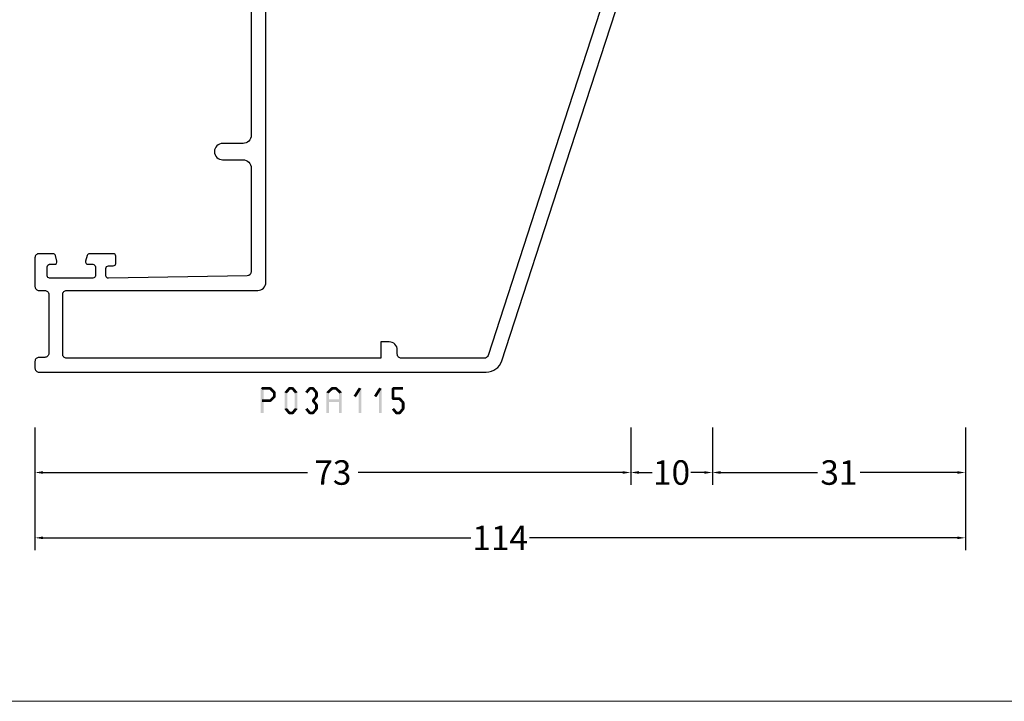
# Model space of a CAD drawing. Units: millimetres. Extents: x -1817 to 21, y -1445 to 1175.
# Drawn here: x -1226 to -1106, y 436 to 519 of the extents above; entities that cross this region are included whole.
import ezdxf

# ---------------------------------------------------------------- set-up
doc = ezdxf.new("R2010")
doc.units = ezdxf.units.MM
doc.header["$LTSCALE"] = 0.838525
doc.layers.get('Defpoints').update_dxf_attribs({"lineweight": 5})
doc.layers.add('viewport', color=253, linetype='Continuous', lineweight=5, plot=False)
doc.styles.get("Standard").update_dxf_attribs({"font": 'txt.shx', "oblique": 1})
doc.dimstyles.new('ORGADATA', dxfattribs={"dimtxt": 0.18, "dimasz": 0.18, "dimexe": 0.18, "dimexo": 0.625, "dimgap": 0.09, "dimtad": 1, "dimtih": 1, "dimtoh": 1, "dimdec": 4, "dimzin": 0, "dimdsep": 46, "dimtxsty": 'Standard', "dimcen": 0.09, "dimadec": 0, "dimazin": 0, "dimtfac": 1, "dimtdec": 4, "dimtofl": 0, "dimtmove": 2, "dimatfit": 3, "dimfxl": 1, "dimtolj": 1, "dimtzin": 0, "dimarcsym": 0})

# ---------------------------------------------------------------- blocks, each defined once
blk = doc.blocks.new('*D248')
at = {"color": 0, "lineweight": -2, "transparency": 16777216}
for p, q in [((-1224.56, 469.07), (-1224.56, 462.07)), ((-1151.56, 469.07), (-1151.56, 462.07)), ((-1223.56, 463.57), (-1191.16, 463.57)), ((-1152.56, 463.57), (-1184.97, 463.57))]:
    blk.add_line(p, q, dxfattribs=at)
at = {"color": 0, "transparency": 16777216}
for points in [[(-1223.56, 463.74), (-1223.56, 463.41), (-1224.56, 463.57)], [(-1152.56, 463.74), (-1152.56, 463.41), (-1151.56, 463.57)]]:
    blk.add_solid(points, dxfattribs=at)
at = {"layer": 'Defpoints', "color": 0, "transparency": 16777216}
for p in [(-1224.56, 469.07), (-1151.56, 469.07), (-1224.56, 463.57)]:
    blk.add_point(p, dxfattribs=at)
at = {"color": 0, "transparency": 16777216, "insert": (-1188.06, 463.57), "char_height": 3, "attachment_point": 5}
blk.add_mtext('\\A1;73', dxfattribs=at)
blk = doc.blocks.new('*D249')
at = {"color": 0, "lineweight": -2, "transparency": 16777216}
for p, q in [((-1141.56, 469.07), (-1141.56, 462.07)), ((-1110.56, 469.07), (-1110.56, 462.07)), ((-1140.56, 463.57), (-1128.66, 463.57)), ((-1111.56, 463.57), (-1123.47, 463.57))]:
    blk.add_line(p, q, dxfattribs=at)
at = {"color": 0, "transparency": 16777216}
for points in [[(-1140.56, 463.74), (-1140.56, 463.41), (-1141.56, 463.57)], [(-1111.56, 463.74), (-1111.56, 463.41), (-1110.56, 463.57)]]:
    blk.add_solid(points, dxfattribs=at)
at = {"layer": 'Defpoints', "color": 0, "transparency": 16777216}
for p in [(-1141.56, 469.07), (-1110.56, 469.07), (-1141.56, 463.57)]:
    blk.add_point(p, dxfattribs=at)
at = {"color": 0, "transparency": 16777216, "insert": (-1126.06, 463.57), "char_height": 3, "attachment_point": 5}
blk.add_mtext('\\A1;31', dxfattribs=at)
blk = doc.blocks.new('*D250')
at = {"color": 0, "lineweight": -2, "transparency": 16777216}
for p, q in [((-1224.56, 469.07), (-1224.56, 454.07)), ((-1110.56, 469.07), (-1110.56, 454.07)), ((-1223.56, 455.57), (-1171.17, 455.57)), ((-1111.56, 455.57), (-1163.95, 455.57))]:
    blk.add_line(p, q, dxfattribs=at)
at = {"color": 0, "transparency": 16777216}
for points in [[(-1223.56, 455.74), (-1223.56, 455.41), (-1224.56, 455.57)], [(-1111.56, 455.74), (-1111.56, 455.41), (-1110.56, 455.57)]]:
    blk.add_solid(points, dxfattribs=at)
at = {"layer": 'Defpoints', "color": 0, "transparency": 16777216}
for p in [(-1224.56, 469.07), (-1110.56, 469.07), (-1224.56, 455.57)]:
    blk.add_point(p, dxfattribs=at)
at = {"color": 0, "transparency": 16777216, "insert": (-1167.56, 455.57), "char_height": 3, "attachment_point": 5}
blk.add_mtext('\\A1;114', dxfattribs=at)
blk = doc.blocks.new('*D251')
at = {"color": 0, "lineweight": -2, "transparency": 16777216}
for p, q in [((-1151.56, 469.07), (-1151.56, 462.07)), ((-1141.56, 469.07), (-1141.56, 462.07)), ((-1150.56, 463.57), (-1148.93, 463.57)), ((-1142.56, 463.57), (-1144.19, 463.57))]:
    blk.add_line(p, q, dxfattribs=at)
at = {"color": 0, "transparency": 16777216}
for points in [[(-1150.56, 463.74), (-1150.56, 463.41), (-1151.56, 463.57)], [(-1142.56, 463.74), (-1142.56, 463.41), (-1141.56, 463.57)]]:
    blk.add_solid(points, dxfattribs=at)
at = {"layer": 'Defpoints', "color": 0, "transparency": 16777216}
for p in [(-1151.56, 469.07), (-1141.56, 469.07), (-1151.56, 463.57)]:
    blk.add_point(p, dxfattribs=at)
at = {"color": 0, "transparency": 16777216, "insert": (-1146.56, 463.57), "char_height": 3, "attachment_point": 5}
blk.add_mtext('\\A1;10', dxfattribs=at)
blk = doc.blocks.new('BLYP03A115')
at = {"color": 7, "linetype": 'Continuous'}
for points in [[(1.381966, 57.203043), (25.615667, 65.07705), (49.849367, 72.951057, -0.078702), (50.158384, 73), (54, 73, -0.414214), (54.5, 72.5), (54.5, 70.787564, -0.339454), (54.277646, 70.497787), (53.577646, 70.310222, -0.493145), (53.2, 70.6), (53.2, 71.2, 0.414214), (52.9, 71.5), (51.8, 71.5, 0.414214), (51.5, 71.2), (51.5, 65.9, 0.414214), (51.8, 65.6), (52.9, 65.6, 0.414214), (53.2, 65.9), (53.2, 66.5, -0.493145), (53.577646, 66.789778), (54.277646, 66.602213, -0.339454), (54.5, 66.312436), (54.5, 63.4, -0.414214), (54.2, 63.1), (53.311297, 63.1, -0.408834), (53.011348, 63.394479), (53.000102, 64.005521, 0.408834), (52.700152, 64.3), (51.8, 64.3, 0.419614), (51.500051, 63.994479), (51.800051, 47.694479, 0.408834), (52.1, 47.4), (53.000152, 47.4, 0.419614), (53.300102, 47.705521), (53.289262, 48.294479, -0.419614), (53.589211, 48.6), (54.2, 48.6, -0.414214), (54.5, 48.3), (54.5, 47.1, -0.414214), (53.5, 46.1), (52.1, 46.1, 0.414214), (51.8, 45.8), (51.8, 44), (63.3, 44, 0.414214), (63.8, 44.5), (63.8, 50.5, -0.414214), (64.3, 51), (67.458846, 51, -0.339454), (67.748623, 50.777646), (67.989778, 49.877646, -0.493145), (67.7, 49.5), (66.1, 49.5, 0.414214), (65.6, 49), (65.6, 44.7, 0.414214), (66.1, 44.2), (68.458492, 44.2, 0.15558), (68.960318, 44.180093, -0.071179), (69.10053, 44.200155), (73.008438, 44.200155, -0.70673), (73.197234, 43.667011), (70.304436, 41.324469, -0.947228), (70.036634, 41.620801), (68.342627, 42.720903, 0.309121), (68.1, 42.95, 0.843039), (68, 42.367157), (68, 38.582843, 0.843039), (68.1, 38), (68.8, 38), (70.100001, 38.750556, -0.998611), (70.5, 38.75), (70.5, 37.30718, -0.143014), (70.264303, 36.5, -0.143014), (70.5, 35.69282), (70.5, 34.25, -0.998611), (70.100001, 34.249444), (68.8, 35), (68.1, 35, 0.843039), (68, 34.417157), (68, 30.632843), (68, 30.607356, 0.843039), (68.1, 30.024513, 0.309121), (68.342627, 30.25361), (70.036634, 31.353712, -0.947228), (70.304436, 31.650044), (73.197234, 29.307502, -0.70673), (73.008438, 28.774359), (69.10053, 28.774359, -0.071179), (68.960318, 28.79442, 0.500138), (68, 28.074513), (68, 22.5, -0.414214), (67.5, 22), (65.541154, 22, -0.339454), (65.251377, 22.222354), (65.010222, 23.122354, -0.493145), (65.3, 23.5), (66.1, 23.5, 0.414214), (66.4, 23.8), (66.4, 26.2, 0.414214), (66.1, 26.5), (51.9, 26.5, 0.414214), (51.6, 26.2), (51.6, 23.8, 0.414214), (51.9, 23.5), (52.7, 23.5, -0.493145), (52.989778, 23.122354), (52.748623, 22.222354, -0.339454), (52.458846, 22), (50.5, 22, -0.414214), (50, 22.5), (50, 26, 0.414214), (49.5, 26.5), (29, 26.5, 0.414214), (28, 25.5), (28, 23, -1), (26, 23), (26, 25.5, 0.414214), (25, 26.5), (12.3, 26.5, 0.409055), (11.800078, 26.008821), (11.500047, 9.005293, 0.419391), (11.8, 8.7), (12.70014, 8.7, 0.409055), (13.000093, 8.994707), (13.010867, 9.605293, -0.409055), (13.310821, 9.9), (14.2, 9.9, -0.414214), (14.5, 9.6), (14.5, 6.687564, -0.339454), (14.277646, 6.397787), (13.577646, 6.210222, -0.493145), (13.2, 6.5), (13.2, 7.1, 0.414214), (12.9, 7.4), (11.8, 7.4, 0.414214), (11.5, 7.1), (11.5, 1.8, 0.414214), (11.8, 1.5), (12.9, 1.5, 0.414214), (13.2, 1.8), (13.2, 2.4, -0.493145), (13.577646, 2.689778), (14.277646, 2.502213, -0.339454), (14.5, 2.212436), (14.5, 0.5, -0.414214), (14, 0), (10.5, 0, -0.414214), (10, 0.5), (10, 1.2, 0.414214), (9.5, 1.7), (2.3, 1.7, 0.414214), (1.8, 1.2), (1.8, 0.5, -0.414214), (1.3, 0), (0.5, 0, -0.414214), (0, 0.5), (0, 55.30093, -0.32492), (1.381966, 57.203043)], [(25.695492, 63.210354), (2.045492, 55.526004, 0.32492), (1.7, 55.050475), (1.7, 44.9, 0.414214), (2.2, 44.4), (2.7, 44.4, -0.414214), (3.7, 43.4), (3.7, 42.4), (1.7, 42.4), (1.7, 3.9, 0.414214), (2.2, 3.4), (9.5, 3.4, 0.414214), (10, 3.9), (10, 27.3, -0.414214), (11, 28.3), (66, 28.3), (66, 42.4), (50.5, 42.4, -0.414214), (50, 42.9), (50, 70.419177, 0.509525), (49.345492, 70.894705), (25.695492, 63.210354)], [(81.3, 44.2), (90.845881, 44.2, -0.171831), (91.475202, 43.977146), (94.828835, 41.261427, 0.171831), (95.143496, 41.15), (95.347372, 41.15, 0.131652), (95.597372, 41.216987), (97.3, 42.2), (97.6, 42.2, -0.414214), (98, 41.8), (98, 38.4, -0.414214), (97.6, 38), (97.3, 38), (95.586603, 38.98923, 0.131653), (94.986603, 39.15), (94.648633, 39.15, -0.171831), (93.389992, 39.595708), (90.696141, 41.777146, 0.171831), (90.066821, 42), (90, 42, 0.414214), (89.5, 41.5), (89.5, 32.4, -1), (88.3, 32.4), (88.3, 41.5, 0.414214), (87.8, 42), (78.2, 42, 0.414214), (77.7, 41.5), (77.7, 32.4, -1), (76.5, 32.4), (76.5, 41.5, 0.414214), (76, 42), (75.933179, 42, 0.171831), (75.303859, 41.777146), (72.610008, 39.595708, -0.171831), (71.351367, 39.15), (71.013397, 39.15, 0.131653), (70.413397, 38.98923), (68.7, 38), (68.4, 38, -0.414214), (68, 38.4), (68, 41.8, -0.414214), (68.4, 42.2), (68.7, 42.2), (70.402628, 41.216987, 0.131652), (70.652628, 41.15), (70.856504, 41.15, 0.171831), (71.171165, 41.261427), (74.524798, 43.977146, -0.171831), (75.154119, 44.2), (77.8, 44.2, 0.414214), (78.3, 44.7), (78.3, 49, 0.414214), (77.8, 49.5), (76.7, 49.5, -0.493145), (76.410222, 49.877646), (76.651377, 50.777646, -0.339454), (76.941154, 51), (83.458846, 51, -0.339454), (83.748623, 50.777646), (83.989778, 49.877646, -0.493145), (83.7, 49.5), (81.3, 49.5, 0.414214), (80.8, 49), (80.8, 44.7, 0.414214), (81.3, 44.2)], [(102.5, 46.5), (111.2, 46.5), (119.9, 46.5, 0.414214), (120.2, 46.8), (120.2, 49.2, 0.414214), (119.9, 49.5), (118.5, 49.5, -0.493145), (118.210222, 49.877646), (118.451377, 50.777646, -0.339454), (118.741154, 51), (121.5, 51, -0.414214), (122, 50.5), (122, 22.5, -0.414214), (121.5, 22), (118.741154, 22, -0.339454), (118.451377, 22.222354), (118.210222, 23.122354, -0.493145), (118.5, 23.5), (119.9, 23.5, 0.414214), (120.2, 23.8), (120.2, 26.2, 0.414214), (119.9, 26.5), (102.5, 26.5, 0.414214), (102.2, 26.2), (102.2, 23.8, 0.414214), (102.5, 23.5), (103.9, 23.5, -0.493145), (104.189778, 23.122354), (103.948623, 22.222354, -0.339454), (103.658846, 22), (98.541154, 22, -0.339454), (98.251377, 22.222354), (98.010222, 23.122354, -0.493145), (98.3, 23.5), (99.9, 23.5, 0.414214), (100.4, 24), (100.4, 26, 0.414214), (99.9, 26.5), (99.5, 26.5, -0.432397), (98, 28.1, 0.500138), (97.039682, 28.819907, -0.071179), (96.89947, 28.799845), (92.991562, 28.799845, -0.70673), (92.802766, 29.332989), (95.695564, 31.675531, -0.947228), (95.963366, 31.379199), (97.657373, 30.279097, 0.309121), (97.9, 30.05, 0.843039), (98, 30.632843), (98, 34.417157, 0.843039), (97.9, 35), (97.2, 35), (95.9, 34.25, -1), (95.5, 34.25), (95.5, 35.692756, -0.143027), (95.735738, 36.5, -0.143027), (95.5, 37.307244), (95.5, 38.75, -1), (95.9, 38.75), (97.2, 38), (97.9, 38, 0.843039), (98, 38.582843), (98, 42.367157, 0.843039), (97.9, 42.95, 0.309121), (97.657373, 42.720903), (95.963366, 41.620801, -0.947228), (95.695564, 41.324469), (92.802766, 43.667011, -0.70673), (92.991562, 44.200155), (96.89947, 44.200155, -0.071179), (97.039682, 44.180093, 0.500138), (98, 44.9, -0.432397), (99.5, 46.5), (99.9, 46.5, 0.414214), (100.4, 47), (100.4, 49, 0.414214), (99.9, 49.5), (98.3, 49.5, -0.493145), (98.010222, 49.877646), (98.251377, 50.777646, -0.339454), (98.541154, 51), (103.658846, 51, -0.339454), (103.948623, 50.777646), (104.189778, 49.877646, -0.493145), (103.9, 49.5), (102.5, 49.5, 0.414214), (102.2, 49.2), (102.2, 46.8, 0.414214), (102.5, 46.5)], [(90.845881, 28.8), (81.3, 28.8, 0.414214), (80.8, 28.3), (80.8, 24, 0.414214), (81.3, 23.5), (83.7, 23.5, -0.493145), (83.989778, 23.122354), (83.748623, 22.222354, -0.339454), (83.458846, 22), (76.941154, 22, -0.339454), (76.651377, 22.222354), (76.410222, 23.122354, -0.493145), (76.7, 23.5), (77.8, 23.5, 0.414214), (78.3, 24), (78.3, 28.3, 0.414214), (77.8, 28.8), (75.154119, 28.8, -0.171831), (74.524798, 29.022854), (71.171165, 31.738573, 0.171831), (70.856504, 31.85), (70.652628, 31.85, 0.131652), (70.402628, 31.783013), (68.7, 30.8), (68.4, 30.8, -0.414214), (68, 31.2), (68, 34.6, -0.414214), (68.4, 35), (68.7, 35), (70.413397, 34.01077, 0.131653), (71.013397, 33.85), (71.351367, 33.85, -0.171831), (72.610008, 33.404292), (75.303859, 31.222854, 0.171831), (75.933179, 31), (81.9, 31, 0.414214), (82.4, 31.5), (82.4, 40.6, -1), (83.6, 40.6), (83.6, 31.5, 0.414214), (84.1, 31), (90.066821, 31, 0.171831), (90.696141, 31.222854), (93.389992, 33.404292, -0.171831), (94.648633, 33.85), (94.986603, 33.85, 0.131653), (95.586603, 34.01077), (97.3, 35), (97.6, 35, -0.414214), (98, 34.6), (98, 31.2, -0.414214), (97.6, 30.8), (97.3, 30.8), (95.597372, 31.783013, 0.131652), (95.347372, 31.85), (95.143496, 31.85, 0.171831), (94.828835, 31.738573), (91.475202, 29.022854, -0.171831), (90.845881, 28.8)]]:
    blk.add_lwpolyline(points, format="xyb", close=True, dxfattribs=at)
blk.add_lwpolyline([(116.6, 45), (114.2, 45), (114.2, 44.7), (108.2, 44.7), (108.2, 45), (101, 45), (101, 44.7), (99.5, 44.7), (99.5, 28.3), (101, 28.3), (101, 28), (108.2, 28), (108.2, 28.3), (114.2, 28.3), (114.2, 28), (119, 28), (119, 28.3), (120.3, 28.3), (120.3, 44.7), (119, 44.7), (119, 45), (116.6, 45)], close=True, dxfattribs=at)

msp = doc.modelspace()

# ---------------------------------------------------------------- linework, layer by layer
at = {"color": 7}
for points in [[(-1196.8905, 473.86744), (-1196.80716, 473.78411), (-1196.72383, 474.03411), (-1196.6405, 473.95077)], [(-1196.8905, 470.86744), (-1196.55716, 470.86744), (-1196.8905, 473.86744), (-1196.55716, 473.86744)], [(-1196.72383, 474.03411), (-1196.72383, 473.70077), (-1195.73081, 474.03411), (-1195.73081, 473.70077)], [(-1195.61314, 473.98547), (-1195.84848, 473.74941), (-1195.10158, 473.47547), (-1195.33692, 473.23941)], [(-1195.10158, 472.75941), (-1195.33692, 472.99547), (-1195.61314, 472.24941), (-1195.84848, 472.48547)], [(-1195.61314, 473.98547), (-1195.67197, 473.84312), (-1195.73081, 474.03411), (-1195.78964, 473.89176)], [(-1195.05258, 473.35744), (-1195.38592, 473.35744), (-1195.05258, 472.87744), (-1195.38592, 472.87744)], [(-1195.05258, 473.35744), (-1195.19475, 473.29843), (-1195.10158, 473.47547), (-1195.24375, 473.41646)], [(-1195.10158, 472.75941), (-1195.24375, 472.81843), (-1195.05258, 472.87744), (-1195.19475, 472.93646)], [(-1193.98277, 473.35744), (-1193.83544, 473.30407), (-1193.9441, 473.46419), (-1193.79677, 473.41081)], [(-1193.98277, 471.37744), (-1193.64943, 471.37744), (-1193.98277, 473.35744), (-1193.64943, 473.35744)], [(-1193.9441, 473.46419), (-1193.68811, 473.25069), (-1193.51876, 473.97419), (-1193.26277, 473.76069)], [(-1193.51876, 473.97419), (-1193.45476, 473.83748), (-1193.39076, 474.03411), (-1193.32676, 473.8974)], [(-1193.39076, 474.03411), (-1193.39076, 473.70077), (-1192.99044, 474.03411), (-1192.99044, 473.70077)], [(-1192.86245, 473.97419), (-1193.11844, 473.76069), (-1192.43711, 473.46419), (-1192.6931, 473.25069)], [(-1192.86245, 473.97419), (-1192.92644, 473.83748), (-1192.99044, 474.03411), (-1193.05444, 473.8974)], [(-1192.39843, 473.35744), (-1192.73177, 473.35744), (-1192.39843, 471.37744), (-1192.73177, 471.37744)], [(-1192.39843, 473.35744), (-1192.54577, 473.30407), (-1192.43711, 473.46419), (-1192.58444, 473.41081)], [(-1191.4421, 473.46419), (-1191.18611, 473.25069), (-1191.01676, 473.97419), (-1190.76077, 473.76069)], [(-1191.01676, 473.97419), (-1190.95276, 473.83748), (-1190.88876, 474.03411), (-1190.82476, 473.8974)], [(-1190.88876, 474.03411), (-1190.88876, 473.70077), (-1190.48844, 474.03411), (-1190.48844, 473.70077)], [(-1190.36045, 473.97419), (-1190.61644, 473.76069), (-1189.93511, 473.46419), (-1190.1911, 473.25069)], [(-1189.93511, 472.77069), (-1190.1911, 472.98419), (-1190.36045, 472.26069), (-1190.61644, 472.47419)], [(-1190.36045, 473.97419), (-1190.42444, 473.83748), (-1190.48844, 474.03411), (-1190.55244, 473.8974)], [(-1189.89643, 473.35744), (-1190.22977, 473.35744), (-1189.89643, 472.87744), (-1190.22977, 472.87744)], [(-1189.89643, 473.35744), (-1190.04377, 473.30407), (-1189.93511, 473.46419), (-1190.08244, 473.41081)], [(-1189.93511, 472.77069), (-1190.08244, 472.82407), (-1189.89643, 472.87744), (-1190.04377, 472.93081)], [(-1188.85705, 473.35744), (-1188.71587, 473.29746), (-1188.80608, 473.47741), (-1188.6649, 473.41742)], [(-1188.85705, 470.86744), (-1188.52372, 470.86744), (-1188.85705, 473.35744), (-1188.52372, 473.35744)], [(-1188.80608, 473.47741), (-1188.57468, 473.23748), (-1188.27728, 473.98741), (-1188.04588, 473.74748)], [(-1188.27728, 473.98741), (-1188.21943, 473.84409), (-1188.16158, 474.03411), (-1188.10373, 473.89079)], [(-1188.16158, 474.03411), (-1188.16158, 473.70077), (-1187.66389, 474.03411), (-1187.66389, 473.70077)], [(-1187.54819, 473.98741), (-1187.77959, 473.74748), (-1187.01939, 473.47741), (-1187.25078, 473.23748)], [(-1187.54819, 473.98741), (-1187.60604, 473.84409), (-1187.66389, 474.03411), (-1187.72174, 473.89079)], [(-1186.96842, 473.35744), (-1187.30175, 473.35744), (-1186.96842, 470.86744), (-1187.30175, 470.86744)], [(-1186.96842, 473.35744), (-1187.1096, 473.29746), (-1187.01939, 473.47741), (-1187.16057, 473.41742)], [(-1185.51715, 472.96646), (-1185.23535, 472.78842), (-1184.89165, 473.95646), (-1184.60985, 473.77842)], [(-1184.58408, 473.86744), (-1184.91741, 473.86744), (-1184.58408, 470.86744), (-1184.91741, 470.86744)], [(-1184.58408, 473.86744), (-1184.59696, 473.82293), (-1184.89165, 473.95646), (-1184.90453, 473.91195)], [(-1183.01515, 472.96646), (-1182.73335, 472.78842), (-1182.38965, 473.95646), (-1182.10785, 473.77842)], [(-1182.08208, 473.86744), (-1182.41541, 473.86744), (-1182.08208, 470.86744), (-1182.41541, 470.86744)], [(-1182.08208, 473.86744), (-1182.09496, 473.82293), (-1182.38965, 473.95646), (-1182.40253, 473.91195)], [(-1180.86417, 473.86744), (-1180.78084, 473.78411), (-1180.69751, 474.03411), (-1180.61417, 473.95077)], [(-1180.53084, 473.86744), (-1180.86417, 473.86744), (-1180.53084, 472.60744), (-1180.86417, 472.60744)], [(-1179.44651, 473.70077), (-1179.44651, 474.03411), (-1180.69751, 473.70077), (-1180.69751, 474.03411)], [(-1195.73081, 472.20077), (-1195.73081, 472.53411), (-1196.72383, 472.20077), (-1196.72383, 472.53411)], [(-1195.73081, 472.20077), (-1195.78964, 472.34312), (-1195.61314, 472.24941), (-1195.67197, 472.39176)], [(-1190.61644, 472.26069), (-1190.48844, 472.26069), (-1190.61644, 472.47419), (-1190.48844, 472.47419)], [(-1190.36045, 472.47419), (-1190.61644, 472.26069), (-1189.93511, 471.96419), (-1190.1911, 471.75069)], [(-1189.89643, 471.85744), (-1190.22977, 471.85744), (-1189.89643, 471.37744), (-1190.22977, 471.37744)], [(-1189.89643, 471.85744), (-1190.04377, 471.80407), (-1189.93511, 471.96419), (-1190.08244, 471.91081)], [(-1187.13508, 472.20077), (-1187.13508, 472.53411), (-1188.69038, 472.20077), (-1188.69038, 472.53411)], [(-1180.86417, 472.60744), (-1180.78084, 472.69077), (-1180.69751, 472.44077), (-1180.61417, 472.52411)], [(-1180.69751, 472.77411), (-1180.69751, 472.44077), (-1179.87185, 472.77411), (-1179.87185, 472.44077)], [(-1179.74711, 472.71798), (-1179.99659, 472.49691), (-1179.32177, 472.23798), (-1179.57125, 472.01691)], [(-1179.74711, 472.71798), (-1179.80948, 472.57937), (-1179.87185, 472.77411), (-1179.93422, 472.63551)], [(-1179.27984, 472.12744), (-1179.61317, 472.12744), (-1179.27984, 471.37744), (-1179.61317, 471.37744)], [(-1179.27984, 472.12744), (-1179.42554, 472.07217), (-1179.32177, 472.23798), (-1179.46747, 472.18271)], [(-1193.9441, 471.27069), (-1193.79677, 471.32407), (-1193.98277, 471.37744), (-1193.83544, 471.43081)], [(-1193.51876, 470.76069), (-1193.26277, 470.97419), (-1193.9441, 471.27069), (-1193.68811, 471.48419)], [(-1193.51876, 470.76069), (-1193.45476, 470.8974), (-1193.39076, 470.70077), (-1193.32676, 470.83748)], [(-1192.99044, 470.70077), (-1192.99044, 471.03411), (-1193.39076, 470.70077), (-1193.39076, 471.03411)], [(-1192.43711, 471.27069), (-1192.6931, 471.48419), (-1192.86245, 470.76069), (-1193.11844, 470.97419)], [(-1192.99044, 470.70077), (-1193.05444, 470.83748), (-1192.86245, 470.76069), (-1192.92644, 470.8974)], [(-1192.43711, 471.27069), (-1192.58444, 471.32407), (-1192.39843, 471.37744), (-1192.54577, 471.43081)], [(-1191.01676, 470.76069), (-1190.76077, 470.97419), (-1191.4421, 471.27069), (-1191.18611, 471.48419)], [(-1191.01676, 470.76069), (-1190.95276, 470.8974), (-1190.88876, 470.70077), (-1190.82476, 470.83748)], [(-1190.48844, 470.70077), (-1190.48844, 471.03411), (-1190.88876, 470.70077), (-1190.88876, 471.03411)], [(-1189.93511, 471.27069), (-1190.1911, 471.48419), (-1190.36045, 470.76069), (-1190.61644, 470.97419)], [(-1190.48844, 470.70077), (-1190.55244, 470.83748), (-1190.36045, 470.76069), (-1190.42444, 470.8974)], [(-1189.93511, 471.27069), (-1190.08244, 471.32407), (-1189.89643, 471.37744), (-1190.04377, 471.43081)], [(-1180.40016, 470.76069), (-1180.14417, 470.97419), (-1180.8255, 471.27069), (-1180.56951, 471.48419)], [(-1180.40016, 470.76069), (-1180.33616, 470.8974), (-1180.27217, 470.70077), (-1180.20817, 470.83748)], [(-1179.87185, 470.70077), (-1179.87185, 471.03411), (-1180.27217, 470.70077), (-1180.27217, 471.03411)], [(-1179.31851, 471.27069), (-1179.5745, 471.48419), (-1179.74385, 470.76069), (-1179.99984, 470.97419)], [(-1179.87185, 470.70077), (-1179.93584, 470.83748), (-1179.74385, 470.76069), (-1179.80785, 470.8974)], [(-1179.31851, 471.27069), (-1179.46584, 471.32407), (-1179.27984, 471.37744), (-1179.42717, 471.43081)]]:
    msp.add_solid(points, dxfattribs=at)
at = {"layer": 'viewport', "color": 6, "linetype": 'Continuous'}
msp.add_lwpolyline([(-1292.5633, 435.55549), (-1011.66115, 435.55549), (-1011.66115, 985.52308), (-1292.5633, 985.52308)], close=True, dxfattribs=at)

# ---------------------------------------------------------------- block references
at = {"color": 7, "xscale": -1, "rotation": 270}
msp.add_blockref('BLYP03A115', (-1224.5615, 475.86744), dxfattribs=at)

# ---------------------------------------------------------------- dimensions: what is measured, and where the dimension line sits
at = {"color": 7}
for base, p1, p2, picture, middle in [((-1224.5615, 463.5748), (-1151.5615, 469.0748), (-1224.5615, 469.0748), '*D248', (-1188.0615, 463.5748)), ((-1224.5615, 455.5748), (-1110.5615, 469.0748), (-1224.5615, 469.0748), '*D250', (-1167.5615, 455.5748)), ((-1151.5615, 463.5748), (-1141.5615, 469.0748), (-1151.5615, 469.0748), '*D251', (-1146.5615, 463.5748)), ((-1141.5615, 463.5748), (-1110.5615, 469.0748), (-1141.5615, 469.0748), '*D249', (-1126.0615, 463.5748))]:
    dim = msp.add_linear_dim(base=base, p1=p1, p2=p2, dimstyle='ORGADATA', override={"dimtxt": 3, "dimasz": 1, "dimexe": 1.5, "dimexo": 0, "dimgap": 0.6, "dimtad": 0, "dimlfac": 1, "dimzin": 12, "dimblk1": 'OBLIQUE', "dimsah": 1, "dimdle": 0}, dxfattribs=at)
    dim.commit()
    dim.dimension.update_dxf_attribs({"geometry": picture, "text_midpoint": middle})

doc.saveas('drawing.dxf')
